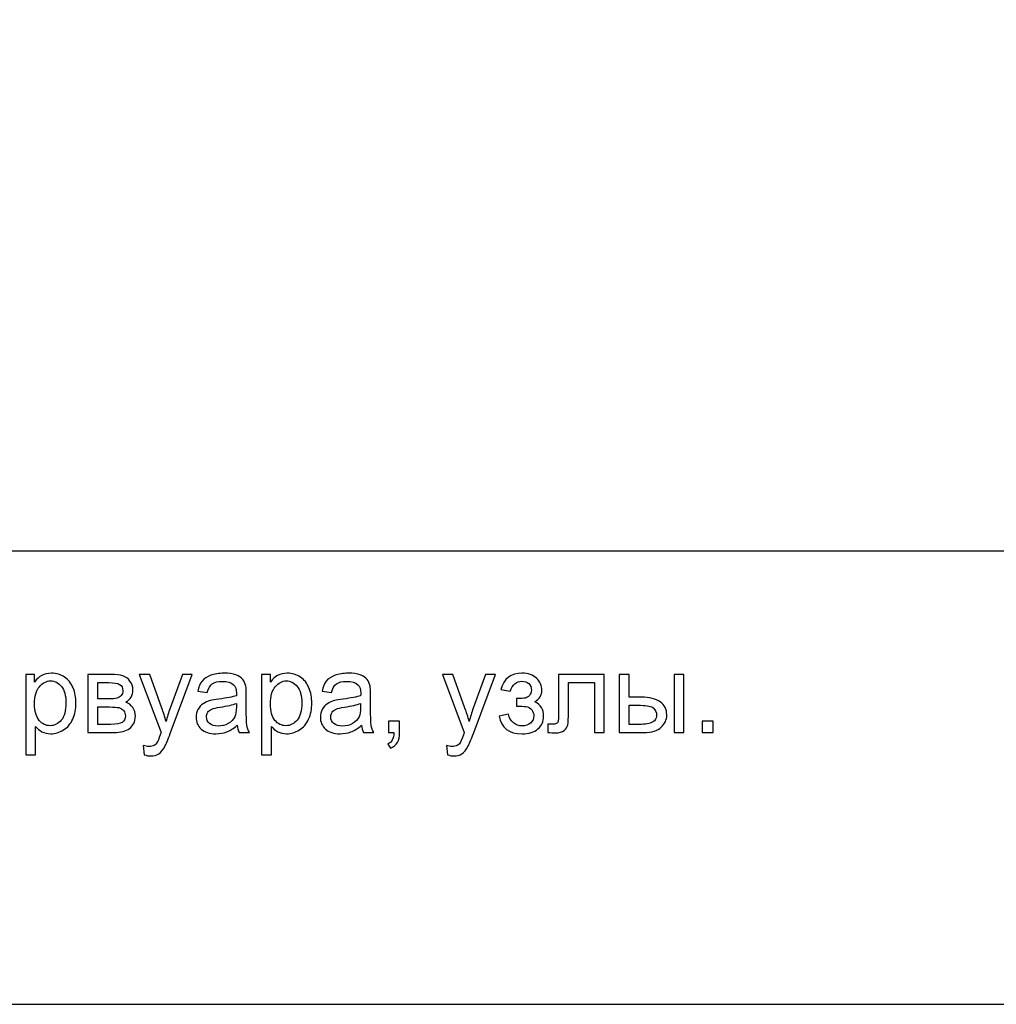
# Model space of a CAD drawing. Units: millimetres. Extents: x -190 to 203, y -142 to 141.
# Drawn here: x 107 to 140, y -142 to -109 of the extents above; entities that cross this region are included whole.
import ezdxf

# ---------------------------------------------------------------- set-up
doc = ezdxf.new("R2010")
doc.units = ezdxf.units.MM
doc.header["$MEASUREMENT"] = 0
doc.layers.add('ÐÙ¯Ú 1', color=7, linetype='Continuous')

msp = doc.modelspace()

# ---------------------------------------------------------------- linework, layer by layer
at = {"layer": 'ÐÙ¯Ú 1'}
for points in [[(-190, -141.5), (203, -141.5), (203, 141), (-190, 141), (-190, -141.5)], [(8, -141.5), (203, -141.5), (203, -86.5), (8, -86.5), (8, -141.5)]]:
    msp.add_lwpolyline(points, close=True, dxfattribs=at)
msp.add_open_spline([(203, -126.5), (203, -126.5), (8, -126.5), (8, -126.5)], degree=3, dxfattribs=at)
for points, knots in [([(107.4156, -133.2351), (107.4156, -133.2351), (107.4156, -130.5815), (107.4156, -130.5815), (107.4156, -130.5815), (107.4156, -130.5815), (107.7116, -130.5815), (107.7116, -130.5815), (107.7116, -130.5815), (107.7116, -130.5815), (107.7116, -130.8307), (107.7116, -130.8307), (107.7116, -130.8307), (107.7813, -130.7332), (107.8602, -130.6599), (107.9484, -130.6111), (107.9484, -130.6111), (108.036, -130.5624), (108.1427, -130.5378), (108.2678, -130.5378), (108.2678, -130.5378), (108.4319, -130.5378), (108.5762, -130.5803), (108.7014, -130.6642), (108.7014, -130.6642), (108.8272, -130.7487), (108.9215, -130.8677), (108.985, -131.0212), (108.985, -131.0212), (109.0492, -131.1748), (109.0812, -131.3431), (109.0812, -131.5263), (109.0812, -131.5263), (109.0812, -131.7224), (109.0461, -131.8994), (108.9752, -132.0566), (108.9752, -132.0566), (108.9049, -132.2139), (108.8025, -132.3341), (108.6681, -132.418), (108.6681, -132.418), (108.5336, -132.5012), (108.3924, -132.5432), (108.2444, -132.5432), (108.2444, -132.5432), (108.1359, -132.5432), (108.0391, -132.5204), (107.9527, -132.4747), (107.9527, -132.4747), (107.8664, -132.4291), (107.7961, -132.3711), (107.7406, -132.3014), (107.7406, -132.3014), (107.7406, -132.3014), (107.7406, -133.2351), (107.7406, -133.2351), (107.7406, -133.2351), (107.7406, -133.2351), (107.4156, -133.2351), (107.4156, -133.2351)], [0, 0, 0, 0, 0.0666667, 0.0666667, 0.0666667, 0.0666667, 0.1333333, 0.1333333, 0.1333333, 0.1333333, 0.2, 0.2, 0.2, 0.2, 0.2666667, 0.2666667, 0.2666667, 0.2666667, 0.3333333, 0.3333333, 0.3333333, 0.3333333, 0.4, 0.4, 0.4, 0.4, 0.4666667, 0.4666667, 0.4666667, 0.4666667, 0.5333333, 0.5333333, 0.5333333, 0.5333333, 0.6, 0.6, 0.6, 0.6, 0.6666667, 0.6666667, 0.6666667, 0.6666667, 0.7333333, 0.7333333, 0.7333333, 0.7333333, 0.8, 0.8, 0.8, 0.8, 0.8666667, 0.8666667, 0.8666667, 0.8666667, 0.9333333, 0.9333333, 0.9333333, 0.9333333, 1, 1, 1, 1]), ([(109.4746, -130.5815), (109.4746, -130.5815), (110.2245, -130.5815), (110.2245, -130.5815), (110.2245, -130.5815), (110.4089, -130.5815), (110.5458, -130.597), (110.6358, -130.6272), (110.6358, -130.6272), (110.7252, -130.658), (110.8023, -130.7141), (110.8671, -130.7961), (110.8671, -130.7961), (110.9312, -130.8782), (110.9639, -130.9762), (110.9639, -131.0909), (110.9639, -131.0909), (110.9639, -131.1822), (110.9448, -131.2623), (110.9065, -131.3302), (110.9065, -131.3302), (110.8689, -131.398), (110.8116, -131.4554), (110.7357, -131.501), (110.7357, -131.501), (110.8264, -131.5312), (110.901, -131.5873), (110.9608, -131.67), (110.9608, -131.67), (111.0206, -131.7526), (111.0502, -131.85), (111.0502, -131.9635), (111.0502, -131.9635), (111.0385, -132.1454), (110.9731, -132.2805), (110.8554, -132.368), (110.8554, -132.368), (110.737, -132.4562), (110.5655, -132.5), (110.3404, -132.5), (110.3404, -132.5), (110.3404, -132.5), (109.4746, -132.5), (109.4746, -132.5), (109.4746, -132.5), (109.4746, -132.5), (109.4746, -130.5815), (109.4746, -130.5815)], [0, 0, 0, 0, 0.0833333, 0.0833333, 0.0833333, 0.0833333, 0.1666667, 0.1666667, 0.1666667, 0.1666667, 0.25, 0.25, 0.25, 0.25, 0.3333333, 0.3333333, 0.3333333, 0.3333333, 0.4166667, 0.4166667, 0.4166667, 0.4166667, 0.5, 0.5, 0.5, 0.5, 0.5833333, 0.5833333, 0.5833333, 0.5833333, 0.6666667, 0.6666667, 0.6666667, 0.6666667, 0.75, 0.75, 0.75, 0.75, 0.8333333, 0.8333333, 0.8333333, 0.8333333, 0.9166667, 0.9166667, 0.9166667, 0.9166667, 1, 1, 1, 1]), ([(111.3431, -133.2388), (111.3431, -133.2388), (111.3067, -132.9335), (111.3067, -132.9335), (111.3067, -132.9335), (111.3783, -132.9526), (111.4399, -132.9625), (111.493, -132.9625), (111.493, -132.9625), (111.5651, -132.9625), (111.6231, -132.9502), (111.6662, -132.9261), (111.6662, -132.9261), (111.71, -132.9021), (111.7452, -132.8688), (111.7729, -132.825), (111.7729, -132.825), (111.7939, -132.7929), (111.8266, -132.7121), (111.8722, -132.5833), (111.8722, -132.5833), (111.8784, -132.5648), (111.8882, -132.5382), (111.9012, -132.5037), (111.9012, -132.5037), (111.9012, -132.5037), (111.1735, -130.5815), (111.1735, -130.5815), (111.1735, -130.5815), (111.1735, -130.5815), (111.5238, -130.5815), (111.5238, -130.5815), (111.5238, -130.5815), (111.5238, -130.5815), (111.9234, -131.6922), (111.9234, -131.6922), (111.9234, -131.6922), (111.9746, -131.8334), (112.0214, -131.9814), (112.0621, -132.1368), (112.0621, -132.1368), (112.0998, -131.9875), (112.1442, -131.842), (112.196, -131.6996), (112.196, -131.6996), (112.196, -131.6996), (112.606, -130.5815), (112.606, -130.5815), (112.606, -130.5815), (112.606, -130.5815), (112.931, -130.5815), (112.931, -130.5815), (112.931, -130.5815), (112.931, -130.5815), (112.2015, -132.5327), (112.2015, -132.5327), (112.2015, -132.5327), (112.1232, -132.7436), (112.0621, -132.8885), (112.019, -132.9681), (112.019, -132.9681), (111.961, -133.0754), (111.895, -133.1537), (111.8204, -133.2036), (111.8204, -133.2036), (111.7452, -133.2536), (111.6564, -133.2789), (111.5528, -133.2789), (111.5528, -133.2789), (111.4899, -133.2789), (111.4202, -133.2653), (111.3431, -133.2388)], [0, 0, 0, 0, 0.0555556, 0.0555556, 0.0555556, 0.0555556, 0.1111111, 0.1111111, 0.1111111, 0.1111111, 0.1666667, 0.1666667, 0.1666667, 0.1666667, 0.2222222, 0.2222222, 0.2222222, 0.2222222, 0.2777778, 0.2777778, 0.2777778, 0.2777778, 0.3333333, 0.3333333, 0.3333333, 0.3333333, 0.3888889, 0.3888889, 0.3888889, 0.3888889, 0.4444444, 0.4444444, 0.4444444, 0.4444444, 0.5, 0.5, 0.5, 0.5, 0.5555556, 0.5555556, 0.5555556, 0.5555556, 0.6111111, 0.6111111, 0.6111111, 0.6111111, 0.6666667, 0.6666667, 0.6666667, 0.6666667, 0.7222222, 0.7222222, 0.7222222, 0.7222222, 0.7777778, 0.7777778, 0.7777778, 0.7777778, 0.8333333, 0.8333333, 0.8333333, 0.8333333, 0.8888889, 0.8888889, 0.8888889, 0.8888889, 0.9444444, 0.9444444, 0.9444444, 0.9444444, 1, 1, 1, 1]), ([(114.4184, -132.2632), (114.2976, -132.3656), (114.1816, -132.4377), (114.0706, -132.4803), (114.0706, -132.4803), (113.959, -132.5222), (113.8394, -132.5432), (113.7117, -132.5432), (113.7117, -132.5432), (113.5008, -132.5432), (113.3393, -132.492), (113.2258, -132.389), (113.2258, -132.389), (113.113, -132.286), (113.0562, -132.154), (113.0562, -131.9943), (113.0562, -131.9943), (113.0562, -131.9), (113.0772, -131.8143), (113.1204, -131.7366), (113.1204, -131.7366), (113.1629, -131.6589), (113.219, -131.5966), (113.2881, -131.5497), (113.2881, -131.5497), (113.3578, -131.5028), (113.4355, -131.4671), (113.5224, -131.443), (113.5224, -131.443), (113.5859, -131.4264), (113.6821, -131.4097), (113.811, -131.3943), (113.811, -131.3943), (114.0737, -131.3629), (114.2674, -131.3259), (114.3913, -131.2821), (114.3913, -131.2821), (114.3925, -131.2377), (114.3932, -131.2093), (114.3932, -131.1976), (114.3932, -131.1976), (114.3932, -131.065), (114.3623, -130.9713), (114.3007, -130.9176), (114.3007, -130.9176), (114.218, -130.8436), (114.0941, -130.8072), (113.9307, -130.8072), (113.9307, -130.8072), (113.7777, -130.8072), (113.6649, -130.8338), (113.5915, -130.8874), (113.5915, -130.8874), (113.5187, -130.9411), (113.4651, -131.036), (113.4299, -131.1723), (113.4299, -131.1723), (113.4299, -131.1723), (113.1123, -131.1285), (113.1123, -131.1285), (113.1123, -131.1285), (113.1413, -130.9929), (113.1888, -130.8825), (113.2548, -130.7992), (113.2548, -130.7992), (113.3208, -130.7154), (113.417, -130.6506), (113.5422, -130.6056), (113.5422, -130.6056), (113.6673, -130.5606), (113.8123, -130.5378), (113.9775, -130.5378), (113.9775, -130.5378), (114.1416, -130.5378), (114.2741, -130.5575), (114.3765, -130.5957), (114.3765, -130.5957), (114.4789, -130.6346), (114.5541, -130.6827), (114.6028, -130.7413), (114.6028, -130.7413), (114.6509, -130.7998), (114.6842, -130.8732), (114.704, -130.9626), (114.704, -130.9626), (114.7144, -131.0181), (114.72, -131.118), (114.72, -131.2623), (114.72, -131.2623), (114.72, -131.2623), (114.72, -131.6959), (114.72, -131.6959), (114.72, -131.6959), (114.72, -131.9986), (114.7268, -132.1898), (114.741, -132.2694), (114.741, -132.2694), (114.7545, -132.3495), (114.7823, -132.4266), (114.823, -132.5), (114.823, -132.5), (114.823, -132.5), (114.4832, -132.5), (114.4832, -132.5), (114.4832, -132.5), (114.4499, -132.4328), (114.4277, -132.3538), (114.4184, -132.2632)], [0, 0, 0, 0, 0.037037, 0.037037, 0.037037, 0.037037, 0.0740741, 0.0740741, 0.0740741, 0.0740741, 0.1111111, 0.1111111, 0.1111111, 0.1111111, 0.1481481, 0.1481481, 0.1481481, 0.1481481, 0.1851852, 0.1851852, 0.1851852, 0.1851852, 0.2222222, 0.2222222, 0.2222222, 0.2222222, 0.2592593, 0.2592593, 0.2592593, 0.2592593, 0.2962963, 0.2962963, 0.2962963, 0.2962963, 0.3333333, 0.3333333, 0.3333333, 0.3333333, 0.3703704, 0.3703704, 0.3703704, 0.3703704, 0.4074074, 0.4074074, 0.4074074, 0.4074074, 0.4444444, 0.4444444, 0.4444444, 0.4444444, 0.4814815, 0.4814815, 0.4814815, 0.4814815, 0.5185185, 0.5185185, 0.5185185, 0.5185185, 0.5555556, 0.5555556, 0.5555556, 0.5555556, 0.5925926, 0.5925926, 0.5925926, 0.5925926, 0.6296296, 0.6296296, 0.6296296, 0.6296296, 0.6666667, 0.6666667, 0.6666667, 0.6666667, 0.7037037, 0.7037037, 0.7037037, 0.7037037, 0.7407407, 0.7407407, 0.7407407, 0.7407407, 0.7777778, 0.7777778, 0.7777778, 0.7777778, 0.8148148, 0.8148148, 0.8148148, 0.8148148, 0.8518519, 0.8518519, 0.8518519, 0.8518519, 0.8888889, 0.8888889, 0.8888889, 0.8888889, 0.9259259, 0.9259259, 0.9259259, 0.9259259, 0.962963, 0.962963, 0.962963, 0.962963, 1, 1, 1, 1]), ([(115.2244, -133.2351), (115.2244, -133.2351), (115.2244, -130.5815), (115.2244, -130.5815), (115.2244, -130.5815), (115.2244, -130.5815), (115.5204, -130.5815), (115.5204, -130.5815), (115.5204, -130.5815), (115.5204, -130.5815), (115.5204, -130.8307), (115.5204, -130.8307), (115.5204, -130.8307), (115.5901, -130.7332), (115.669, -130.6599), (115.7572, -130.6111), (115.7572, -130.6111), (115.8448, -130.5624), (115.9515, -130.5378), (116.0766, -130.5378), (116.0766, -130.5378), (116.2407, -130.5378), (116.385, -130.5803), (116.5102, -130.6642), (116.5102, -130.6642), (116.636, -130.7487), (116.7303, -130.8677), (116.7938, -131.0212), (116.7938, -131.0212), (116.858, -131.1748), (116.89, -131.3431), (116.89, -131.5263), (116.89, -131.5263), (116.89, -131.7224), (116.8549, -131.8994), (116.784, -132.0566), (116.784, -132.0566), (116.7137, -132.2139), (116.6113, -132.3341), (116.4769, -132.418), (116.4769, -132.418), (116.3424, -132.5012), (116.2012, -132.5432), (116.0532, -132.5432), (116.0532, -132.5432), (115.9447, -132.5432), (115.8479, -132.5204), (115.7615, -132.4747), (115.7615, -132.4747), (115.6752, -132.4291), (115.6049, -132.3711), (115.5494, -132.3014), (115.5494, -132.3014), (115.5494, -132.3014), (115.5494, -133.2351), (115.5494, -133.2351), (115.5494, -133.2351), (115.5494, -133.2351), (115.2244, -133.2351), (115.2244, -133.2351)], [0, 0, 0, 0, 0.0666667, 0.0666667, 0.0666667, 0.0666667, 0.1333333, 0.1333333, 0.1333333, 0.1333333, 0.2, 0.2, 0.2, 0.2, 0.2666667, 0.2666667, 0.2666667, 0.2666667, 0.3333333, 0.3333333, 0.3333333, 0.3333333, 0.4, 0.4, 0.4, 0.4, 0.4666667, 0.4666667, 0.4666667, 0.4666667, 0.5333333, 0.5333333, 0.5333333, 0.5333333, 0.6, 0.6, 0.6, 0.6, 0.6666667, 0.6666667, 0.6666667, 0.6666667, 0.7333333, 0.7333333, 0.7333333, 0.7333333, 0.8, 0.8, 0.8, 0.8, 0.8666667, 0.8666667, 0.8666667, 0.8666667, 0.9333333, 0.9333333, 0.9333333, 0.9333333, 1, 1, 1, 1]), ([(118.534, -132.2632), (118.4132, -132.3656), (118.2972, -132.4377), (118.1862, -132.4803), (118.1862, -132.4803), (118.0746, -132.5222), (117.955, -132.5432), (117.8273, -132.5432), (117.8273, -132.5432), (117.6164, -132.5432), (117.4549, -132.492), (117.3414, -132.389), (117.3414, -132.389), (117.2286, -132.286), (117.1718, -132.154), (117.1718, -131.9943), (117.1718, -131.9943), (117.1718, -131.9), (117.1928, -131.8143), (117.236, -131.7366), (117.236, -131.7366), (117.2785, -131.6589), (117.3346, -131.5966), (117.4037, -131.5497), (117.4037, -131.5497), (117.4734, -131.5028), (117.5511, -131.4671), (117.638, -131.443), (117.638, -131.443), (117.7015, -131.4264), (117.7977, -131.4097), (117.9266, -131.3943), (117.9266, -131.3943), (118.1893, -131.3629), (118.383, -131.3259), (118.5069, -131.2821), (118.5069, -131.2821), (118.5081, -131.2377), (118.5088, -131.2093), (118.5088, -131.1976), (118.5088, -131.1976), (118.5088, -131.065), (118.4779, -130.9713), (118.4163, -130.9176), (118.4163, -130.9176), (118.3336, -130.8436), (118.2097, -130.8072), (118.0463, -130.8072), (118.0463, -130.8072), (117.8933, -130.8072), (117.7805, -130.8338), (117.7071, -130.8874), (117.7071, -130.8874), (117.6343, -130.9411), (117.5807, -131.036), (117.5455, -131.1723), (117.5455, -131.1723), (117.5455, -131.1723), (117.2279, -131.1285), (117.2279, -131.1285), (117.2279, -131.1285), (117.2569, -130.9929), (117.3044, -130.8825), (117.3704, -130.7992), (117.3704, -130.7992), (117.4364, -130.7154), (117.5326, -130.6506), (117.6578, -130.6056), (117.6578, -130.6056), (117.7829, -130.5606), (117.9279, -130.5378), (118.0931, -130.5378), (118.0931, -130.5378), (118.2572, -130.5378), (118.3897, -130.5575), (118.4921, -130.5957), (118.4921, -130.5957), (118.5945, -130.6346), (118.6697, -130.6827), (118.7184, -130.7413), (118.7184, -130.7413), (118.7665, -130.7998), (118.7998, -130.8732), (118.8196, -130.9626), (118.8196, -130.9626), (118.83, -131.0181), (118.8356, -131.118), (118.8356, -131.2623), (118.8356, -131.2623), (118.8356, -131.2623), (118.8356, -131.6959), (118.8356, -131.6959), (118.8356, -131.6959), (118.8356, -131.9986), (118.8424, -132.1898), (118.8566, -132.2694), (118.8566, -132.2694), (118.8701, -132.3495), (118.8979, -132.4266), (118.9386, -132.5), (118.9386, -132.5), (118.9386, -132.5), (118.5988, -132.5), (118.5988, -132.5), (118.5988, -132.5), (118.5655, -132.4328), (118.5433, -132.3538), (118.534, -132.2632)], [0, 0, 0, 0, 0.037037, 0.037037, 0.037037, 0.037037, 0.0740741, 0.0740741, 0.0740741, 0.0740741, 0.1111111, 0.1111111, 0.1111111, 0.1111111, 0.1481481, 0.1481481, 0.1481481, 0.1481481, 0.1851852, 0.1851852, 0.1851852, 0.1851852, 0.2222222, 0.2222222, 0.2222222, 0.2222222, 0.2592593, 0.2592593, 0.2592593, 0.2592593, 0.2962963, 0.2962963, 0.2962963, 0.2962963, 0.3333333, 0.3333333, 0.3333333, 0.3333333, 0.3703704, 0.3703704, 0.3703704, 0.3703704, 0.4074074, 0.4074074, 0.4074074, 0.4074074, 0.4444444, 0.4444444, 0.4444444, 0.4444444, 0.4814815, 0.4814815, 0.4814815, 0.4814815, 0.5185185, 0.5185185, 0.5185185, 0.5185185, 0.5555556, 0.5555556, 0.5555556, 0.5555556, 0.5925926, 0.5925926, 0.5925926, 0.5925926, 0.6296296, 0.6296296, 0.6296296, 0.6296296, 0.6666667, 0.6666667, 0.6666667, 0.6666667, 0.7037037, 0.7037037, 0.7037037, 0.7037037, 0.7407407, 0.7407407, 0.7407407, 0.7407407, 0.7777778, 0.7777778, 0.7777778, 0.7777778, 0.8148148, 0.8148148, 0.8148148, 0.8148148, 0.8518519, 0.8518519, 0.8518519, 0.8518519, 0.8888889, 0.8888889, 0.8888889, 0.8888889, 0.9259259, 0.9259259, 0.9259259, 0.9259259, 0.962963, 0.962963, 0.962963, 0.962963, 1, 1, 1, 1]), ([(121.3812, -133.2388), (121.3812, -133.2388), (121.3448, -132.9335), (121.3448, -132.9335), (121.3448, -132.9335), (121.4164, -132.9526), (121.478, -132.9625), (121.5311, -132.9625), (121.5311, -132.9625), (121.6032, -132.9625), (121.6612, -132.9502), (121.7043, -132.9261), (121.7043, -132.9261), (121.7481, -132.9021), (121.7833, -132.8688), (121.811, -132.825), (121.811, -132.825), (121.832, -132.7929), (121.8647, -132.7121), (121.9103, -132.5833), (121.9103, -132.5833), (121.9165, -132.5648), (121.9263, -132.5382), (121.9393, -132.5037), (121.9393, -132.5037), (121.9393, -132.5037), (121.2116, -130.5815), (121.2116, -130.5815), (121.2116, -130.5815), (121.2116, -130.5815), (121.5619, -130.5815), (121.5619, -130.5815), (121.5619, -130.5815), (121.5619, -130.5815), (121.9615, -131.6922), (121.9615, -131.6922), (121.9615, -131.6922), (122.0127, -131.8334), (122.0595, -131.9814), (122.1002, -132.1368), (122.1002, -132.1368), (122.1379, -131.9875), (122.1823, -131.842), (122.2341, -131.6996), (122.2341, -131.6996), (122.2341, -131.6996), (122.6441, -130.5815), (122.6441, -130.5815), (122.6441, -130.5815), (122.6441, -130.5815), (122.9691, -130.5815), (122.9691, -130.5815), (122.9691, -130.5815), (122.9691, -130.5815), (122.2396, -132.5327), (122.2396, -132.5327), (122.2396, -132.5327), (122.1613, -132.7436), (122.1002, -132.8885), (122.0571, -132.9681), (122.0571, -132.9681), (121.9991, -133.0754), (121.9331, -133.1537), (121.8585, -133.2036), (121.8585, -133.2036), (121.7833, -133.2536), (121.6945, -133.2789), (121.5909, -133.2789), (121.5909, -133.2789), (121.528, -133.2789), (121.4583, -133.2653), (121.3812, -133.2388)], [0, 0, 0, 0, 0.0555556, 0.0555556, 0.0555556, 0.0555556, 0.1111111, 0.1111111, 0.1111111, 0.1111111, 0.1666667, 0.1666667, 0.1666667, 0.1666667, 0.2222222, 0.2222222, 0.2222222, 0.2222222, 0.2777778, 0.2777778, 0.2777778, 0.2777778, 0.3333333, 0.3333333, 0.3333333, 0.3333333, 0.3888889, 0.3888889, 0.3888889, 0.3888889, 0.4444444, 0.4444444, 0.4444444, 0.4444444, 0.5, 0.5, 0.5, 0.5, 0.5555556, 0.5555556, 0.5555556, 0.5555556, 0.6111111, 0.6111111, 0.6111111, 0.6111111, 0.6666667, 0.6666667, 0.6666667, 0.6666667, 0.7222222, 0.7222222, 0.7222222, 0.7222222, 0.7777778, 0.7777778, 0.7777778, 0.7777778, 0.8333333, 0.8333333, 0.8333333, 0.8333333, 0.8888889, 0.8888889, 0.8888889, 0.8888889, 0.9444444, 0.9444444, 0.9444444, 0.9444444, 1, 1, 1, 1]), ([(123.6703, -131.633), (123.6703, -131.633), (123.6703, -131.3783), (123.6703, -131.3783), (123.6703, -131.3783), (123.8078, -131.377), (123.9009, -131.3715), (123.9515, -131.3616), (123.9515, -131.3616), (124.0014, -131.3524), (124.0483, -131.3234), (124.0933, -131.2753), (124.0933, -131.2753), (124.1377, -131.2272), (124.1599, -131.1668), (124.1599, -131.0946), (124.1599, -131.0946), (124.1599, -131.0064), (124.1309, -130.9361), (124.0723, -130.8837), (124.0723, -130.8837), (124.0138, -130.8313), (123.9385, -130.8054), (123.8454, -130.8054), (123.8454, -130.8054), (123.6623, -130.8054), (123.534, -130.9133), (123.4606, -131.1285), (123.4606, -131.1285), (123.4606, -131.1285), (123.1517, -131.078), (123.1517, -131.078), (123.1517, -131.078), (123.2479, -130.7178), (123.4803, -130.5378), (123.8491, -130.5378), (123.8491, -130.5378), (124.0538, -130.5378), (124.2142, -130.5939), (124.3307, -130.7061), (124.3307, -130.7061), (124.4467, -130.8177), (124.5052, -130.9515), (124.5052, -131.1069), (124.5052, -131.1069), (124.5052, -131.2636), (124.4288, -131.3881), (124.2771, -131.4813), (124.2771, -131.4813), (124.3739, -131.5331), (124.446, -131.599), (124.4941, -131.6786), (124.4941, -131.6786), (124.5422, -131.7588), (124.5663, -131.8537), (124.5663, -131.9635), (124.5663, -131.9635), (124.5663, -132.1355), (124.504, -132.2755), (124.3782, -132.3828), (124.3782, -132.3828), (124.253, -132.4895), (124.0779, -132.5432), (123.8528, -132.5432), (123.8528, -132.5432), (123.4156, -132.5432), (123.1621, -132.3489), (123.0918, -131.9598), (123.0918, -131.9598), (123.0918, -131.9598), (123.3977, -131.895), (123.3977, -131.895), (123.3977, -131.895), (123.4255, -132.0178), (123.4816, -132.1127), (123.5667, -132.1799), (123.5667, -132.1799), (123.6512, -132.2478), (123.7486, -132.2811), (123.8584, -132.2811), (123.8584, -132.2811), (123.9675, -132.2811), (124.0588, -132.2502), (124.1322, -132.1886), (124.1322, -132.1886), (124.2049, -132.1263), (124.2413, -132.0474), (124.2413, -131.9505), (124.2413, -131.9505), (124.2413, -131.8759), (124.2185, -131.8112), (124.1722, -131.7557), (124.1722, -131.7557), (124.1266, -131.7002), (124.0779, -131.6656), (124.0261, -131.6521), (124.0261, -131.6521), (123.9743, -131.6379), (123.8806, -131.6311), (123.7443, -131.6311), (123.7443, -131.6311), (123.7338, -131.6311), (123.7085, -131.6317), (123.6703, -131.633)], [0, 0, 0, 0, 0.0384615, 0.0384615, 0.0384615, 0.0384615, 0.0769231, 0.0769231, 0.0769231, 0.0769231, 0.1153846, 0.1153846, 0.1153846, 0.1153846, 0.1538462, 0.1538462, 0.1538462, 0.1538462, 0.1923077, 0.1923077, 0.1923077, 0.1923077, 0.2307692, 0.2307692, 0.2307692, 0.2307692, 0.2692308, 0.2692308, 0.2692308, 0.2692308, 0.3076923, 0.3076923, 0.3076923, 0.3076923, 0.3461538, 0.3461538, 0.3461538, 0.3461538, 0.3846154, 0.3846154, 0.3846154, 0.3846154, 0.4230769, 0.4230769, 0.4230769, 0.4230769, 0.4615385, 0.4615385, 0.4615385, 0.4615385, 0.5, 0.5, 0.5, 0.5, 0.5384615, 0.5384615, 0.5384615, 0.5384615, 0.5769231, 0.5769231, 0.5769231, 0.5769231, 0.6153846, 0.6153846, 0.6153846, 0.6153846, 0.6538462, 0.6538462, 0.6538462, 0.6538462, 0.6923077, 0.6923077, 0.6923077, 0.6923077, 0.7307692, 0.7307692, 0.7307692, 0.7307692, 0.7692308, 0.7692308, 0.7692308, 0.7692308, 0.8076923, 0.8076923, 0.8076923, 0.8076923, 0.8461538, 0.8461538, 0.8461538, 0.8461538, 0.8846154, 0.8846154, 0.8846154, 0.8846154, 0.9230769, 0.9230769, 0.9230769, 0.9230769, 0.9615385, 0.9615385, 0.9615385, 0.9615385, 1, 1, 1, 1]), ([(125.0597, -130.5815), (125.0597, -130.5815), (126.5705, -130.5815), (126.5705, -130.5815), (126.5705, -130.5815), (126.5705, -130.5815), (126.5705, -132.5), (126.5705, -132.5), (126.5705, -132.5), (126.5705, -132.5), (126.2468, -132.5), (126.2468, -132.5), (126.2468, -132.5), (126.2468, -132.5), (126.2468, -130.8504), (126.2468, -130.8504), (126.2468, -130.8504), (126.2468, -130.8504), (125.3853, -130.8504), (125.3853, -130.8504), (125.3853, -130.8504), (125.3853, -130.8504), (125.3853, -131.8062), (125.3853, -131.8062), (125.3853, -131.8062), (125.3853, -132.0289), (125.3779, -132.1762), (125.3637, -132.2472), (125.3637, -132.2472), (125.3489, -132.3181), (125.3094, -132.3804), (125.2441, -132.4334), (125.2441, -132.4334), (125.1793, -132.4864), (125.085, -132.5123), (124.9623, -132.5123), (124.9623, -132.5123), (124.8864, -132.5123), (124.7988, -132.508), (124.7002, -132.4981), (124.7002, -132.4981), (124.7002, -132.4981), (124.7002, -132.2274), (124.7002, -132.2274), (124.7002, -132.2274), (124.7002, -132.2274), (124.8432, -132.2274), (124.8432, -132.2274), (124.8432, -132.2274), (124.9105, -132.2274), (124.9586, -132.22), (124.9875, -132.2065), (124.9875, -132.2065), (125.0165, -132.1923), (125.0356, -132.1707), (125.0455, -132.1405), (125.0455, -132.1405), (125.0554, -132.1103), (125.0597, -132.0122), (125.0597, -131.8457), (125.0597, -131.8457), (125.0597, -131.8457), (125.0597, -130.5815), (125.0597, -130.5815)], [0, 0, 0, 0, 0.0625, 0.0625, 0.0625, 0.0625, 0.125, 0.125, 0.125, 0.125, 0.1875, 0.1875, 0.1875, 0.1875, 0.25, 0.25, 0.25, 0.25, 0.3125, 0.3125, 0.3125, 0.3125, 0.375, 0.375, 0.375, 0.375, 0.4375, 0.4375, 0.4375, 0.4375, 0.5, 0.5, 0.5, 0.5, 0.5625, 0.5625, 0.5625, 0.5625, 0.625, 0.625, 0.625, 0.625, 0.6875, 0.6875, 0.6875, 0.6875, 0.75, 0.75, 0.75, 0.75, 0.8125, 0.8125, 0.8125, 0.8125, 0.875, 0.875, 0.875, 0.875, 0.9375, 0.9375, 0.9375, 0.9375, 1, 1, 1, 1]), ([(127.067, -130.5815), (127.067, -130.5815), (127.3926, -130.5815), (127.3926, -130.5815), (127.3926, -130.5815), (127.3926, -130.5815), (127.3926, -131.3308), (127.3926, -131.3308), (127.3926, -131.3308), (127.3926, -131.3308), (127.8045, -131.3308), (127.8045, -131.3308), (127.8045, -131.3308), (128.0728, -131.3308), (128.28, -131.3832), (128.4249, -131.4874), (128.4249, -131.4874), (128.5698, -131.5916), (128.6426, -131.7353), (128.6426, -131.9185), (128.6426, -131.9185), (128.6426, -132.0782), (128.5821, -132.2157), (128.4607, -132.3292), (128.4607, -132.3292), (128.3398, -132.4433), (128.1462, -132.5), (127.8804, -132.5), (127.8804, -132.5), (127.8804, -132.5), (127.067, -132.5), (127.067, -132.5), (127.067, -132.5), (127.067, -132.5), (127.067, -130.5815), (127.067, -130.5815)], [0, 0, 0, 0, 0.1111111, 0.1111111, 0.1111111, 0.1111111, 0.2222222, 0.2222222, 0.2222222, 0.2222222, 0.3333333, 0.3333333, 0.3333333, 0.3333333, 0.4444444, 0.4444444, 0.4444444, 0.4444444, 0.5555556, 0.5555556, 0.5555556, 0.5555556, 0.6666667, 0.6666667, 0.6666667, 0.6666667, 0.7777778, 0.7777778, 0.7777778, 0.7777778, 0.8888889, 0.8888889, 0.8888889, 0.8888889, 1, 1, 1, 1]), ([(128.8862, -130.5815), (128.8862, -130.5815), (129.2118, -130.5815), (129.2118, -130.5815), (129.2118, -130.5815), (129.2118, -130.5815), (129.2118, -132.5), (129.2118, -132.5), (129.2118, -132.5), (129.2118, -132.5), (128.8862, -132.5), (128.8862, -132.5), (128.8862, -132.5), (128.8862, -132.5), (128.8862, -130.5815), (128.8862, -130.5815)], [0, 0, 0, 0, 0.25, 0.25, 0.25, 0.25, 0.5, 0.5, 0.5, 0.5, 0.75, 0.75, 0.75, 0.75, 1, 1, 1, 1]), ([(107.7098, -131.5516), (107.7098, -131.7982), (107.7597, -131.9808), (107.8596, -132.0992), (107.8596, -132.0992), (107.9595, -132.2169), (108.081, -132.2761), (108.2228, -132.2761), (108.2228, -132.2761), (108.3671, -132.2761), (108.4911, -132.2151), (108.5941, -132.0924), (108.5941, -132.0924), (108.697, -131.9703), (108.7488, -131.781), (108.7488, -131.5244), (108.7488, -131.5244), (108.7488, -131.2796), (108.6983, -131.0971), (108.5978, -130.975), (108.5978, -130.975), (108.4972, -130.8535), (108.377, -130.7924), (108.2376, -130.7924), (108.2376, -130.7924), (108.0989, -130.7924), (107.9762, -130.8572), (107.8695, -130.9867), (107.8695, -130.9867), (107.7628, -131.1162), (107.7098, -131.3049), (107.7098, -131.5516)], [0, 0, 0, 0, 0.125, 0.125, 0.125, 0.125, 0.25, 0.25, 0.25, 0.25, 0.375, 0.375, 0.375, 0.375, 0.5, 0.5, 0.5, 0.5, 0.625, 0.625, 0.625, 0.625, 0.75, 0.75, 0.75, 0.75, 0.875, 0.875, 0.875, 0.875, 1, 1, 1, 1]), ([(109.8002, -131.3888), (109.8002, -131.3888), (110.1468, -131.3888), (110.1468, -131.3888), (110.1468, -131.3888), (110.2856, -131.3888), (110.3805, -131.382), (110.4323, -131.3672), (110.4323, -131.3672), (110.4841, -131.353), (110.5304, -131.3234), (110.5717, -131.2796), (110.5717, -131.2796), (110.6124, -131.2358), (110.6327, -131.1828), (110.6327, -131.1217), (110.6327, -131.1217), (110.6327, -131.0206), (110.597, -130.9497), (110.5254, -130.9102), (110.5254, -130.9102), (110.4539, -130.8701), (110.3312, -130.8504), (110.1579, -130.8504), (110.1579, -130.8504), (110.1579, -130.8504), (109.8002, -130.8504), (109.8002, -130.8504), (109.8002, -130.8504), (109.8002, -130.8504), (109.8002, -131.3888), (109.8002, -131.3888)], [0, 0, 0, 0, 0.125, 0.125, 0.125, 0.125, 0.25, 0.25, 0.25, 0.25, 0.375, 0.375, 0.375, 0.375, 0.5, 0.5, 0.5, 0.5, 0.625, 0.625, 0.625, 0.625, 0.75, 0.75, 0.75, 0.75, 0.875, 0.875, 0.875, 0.875, 1, 1, 1, 1]), ([(115.5186, -131.5516), (115.5186, -131.7982), (115.5685, -131.9808), (115.6684, -132.0992), (115.6684, -132.0992), (115.7683, -132.2169), (115.8898, -132.2761), (116.0316, -132.2761), (116.0316, -132.2761), (116.1759, -132.2761), (116.2999, -132.2151), (116.4029, -132.0924), (116.4029, -132.0924), (116.5058, -131.9703), (116.5576, -131.781), (116.5576, -131.5244), (116.5576, -131.5244), (116.5576, -131.2796), (116.5071, -131.0971), (116.4066, -130.975), (116.4066, -130.975), (116.306, -130.8535), (116.1858, -130.7924), (116.0464, -130.7924), (116.0464, -130.7924), (115.9077, -130.7924), (115.785, -130.8572), (115.6783, -130.9867), (115.6783, -130.9867), (115.5716, -131.1162), (115.5186, -131.3049), (115.5186, -131.5516)], [0, 0, 0, 0, 0.125, 0.125, 0.125, 0.125, 0.25, 0.25, 0.25, 0.25, 0.375, 0.375, 0.375, 0.375, 0.5, 0.5, 0.5, 0.5, 0.625, 0.625, 0.625, 0.625, 0.75, 0.75, 0.75, 0.75, 0.875, 0.875, 0.875, 0.875, 1, 1, 1, 1]), ([(109.8002, -132.2324), (109.8002, -132.2324), (110.2282, -132.2324), (110.2282, -132.2324), (110.2282, -132.2324), (110.4126, -132.2324), (110.539, -132.2114), (110.6075, -132.1682), (110.6075, -132.1682), (110.6765, -132.1257), (110.7123, -132.0517), (110.716, -131.9475), (110.716, -131.9475), (110.716, -131.8858), (110.6963, -131.8291), (110.6562, -131.7766), (110.6562, -131.7766), (110.6167, -131.7242), (110.5649, -131.6909), (110.5014, -131.6774), (110.5014, -131.6774), (110.4373, -131.6632), (110.3349, -131.6564), (110.1937, -131.6564), (110.1937, -131.6564), (110.1937, -131.6564), (109.8002, -131.6564), (109.8002, -131.6564), (109.8002, -131.6564), (109.8002, -131.6564), (109.8002, -132.2324), (109.8002, -132.2324)], [0, 0, 0, 0, 0.125, 0.125, 0.125, 0.125, 0.25, 0.25, 0.25, 0.25, 0.375, 0.375, 0.375, 0.375, 0.5, 0.5, 0.5, 0.5, 0.625, 0.625, 0.625, 0.625, 0.75, 0.75, 0.75, 0.75, 0.875, 0.875, 0.875, 0.875, 1, 1, 1, 1]), ([(114.3913, -131.5368), (114.2729, -131.5855), (114.0959, -131.6262), (113.8604, -131.6601), (113.8604, -131.6601), (113.7265, -131.6792), (113.6316, -131.7008), (113.5767, -131.7248), (113.5767, -131.7248), (113.5212, -131.7489), (113.478, -131.784), (113.4484, -131.8309), (113.4484, -131.8309), (113.4182, -131.8772), (113.4028, -131.9283), (113.4028, -131.9851), (113.4028, -131.9851), (113.4028, -132.072), (113.4361, -132.1442), (113.5015, -132.2021), (113.5015, -132.2021), (113.5668, -132.2595), (113.663, -132.2885), (113.7894, -132.2885), (113.7894, -132.2885), (113.9146, -132.2885), (114.0262, -132.2613), (114.1237, -132.2065), (114.1237, -132.2065), (114.2211, -132.1516), (114.2933, -132.0763), (114.3389, -131.9814), (114.3389, -131.9814), (114.374, -131.908), (114.3913, -131.7995), (114.3913, -131.6564), (114.3913, -131.6564), (114.3913, -131.6564), (114.3913, -131.5368), (114.3913, -131.5368)], [0, 0, 0, 0, 0.1, 0.1, 0.1, 0.1, 0.2, 0.2, 0.2, 0.2, 0.3, 0.3, 0.3, 0.3, 0.4, 0.4, 0.4, 0.4, 0.5, 0.5, 0.5, 0.5, 0.6, 0.6, 0.6, 0.6, 0.7, 0.7, 0.7, 0.7, 0.8, 0.8, 0.8, 0.8, 0.9, 0.9, 0.9, 0.9, 1, 1, 1, 1]), ([(118.5069, -131.5368), (118.3885, -131.5855), (118.2115, -131.6262), (117.976, -131.6601), (117.976, -131.6601), (117.8421, -131.6792), (117.7472, -131.7008), (117.6923, -131.7248), (117.6923, -131.7248), (117.6368, -131.7489), (117.5936, -131.784), (117.564, -131.8309), (117.564, -131.8309), (117.5338, -131.8772), (117.5184, -131.9283), (117.5184, -131.9851), (117.5184, -131.9851), (117.5184, -132.072), (117.5517, -132.1442), (117.6171, -132.2021), (117.6171, -132.2021), (117.6824, -132.2595), (117.7786, -132.2885), (117.905, -132.2885), (117.905, -132.2885), (118.0302, -132.2885), (118.1418, -132.2613), (118.2393, -132.2065), (118.2393, -132.2065), (118.3367, -132.1516), (118.4089, -132.0763), (118.4545, -131.9814), (118.4545, -131.9814), (118.4896, -131.908), (118.5069, -131.7995), (118.5069, -131.6564), (118.5069, -131.6564), (118.5069, -131.6564), (118.5069, -131.5368), (118.5069, -131.5368)], [0, 0, 0, 0, 0.1, 0.1, 0.1, 0.1, 0.2, 0.2, 0.2, 0.2, 0.3, 0.3, 0.3, 0.3, 0.4, 0.4, 0.4, 0.4, 0.5, 0.5, 0.5, 0.5, 0.6, 0.6, 0.6, 0.6, 0.7, 0.7, 0.7, 0.7, 0.8, 0.8, 0.8, 0.8, 0.9, 0.9, 0.9, 0.9, 1, 1, 1, 1]), ([(127.3926, -132.2324), (127.3926, -132.2324), (127.7336, -132.2324), (127.7336, -132.2324), (127.7336, -132.2324), (127.9396, -132.2324), (128.087, -132.2071), (128.1745, -132.1565), (128.1745, -132.1565), (128.2627, -132.1059), (128.3065, -132.027), (128.3065, -131.9203), (128.3065, -131.9203), (128.3065, -131.8371), (128.2738, -131.7631), (128.2091, -131.6977), (128.2091, -131.6977), (128.1437, -131.633), (128, -131.6003), (127.7774, -131.6003), (127.7774, -131.6003), (127.7774, -131.6003), (127.3926, -131.6003), (127.3926, -131.6003), (127.3926, -131.6003), (127.3926, -131.6003), (127.3926, -132.2324), (127.3926, -132.2324)], [0, 0, 0, 0, 0.1428571, 0.1428571, 0.1428571, 0.1428571, 0.2857143, 0.2857143, 0.2857143, 0.2857143, 0.4285714, 0.4285714, 0.4285714, 0.4285714, 0.5714286, 0.5714286, 0.5714286, 0.5714286, 0.7142857, 0.7142857, 0.7142857, 0.7142857, 0.8571429, 0.8571429, 0.8571429, 0.8571429, 1, 1, 1, 1]), ([(119.4245, -132.5), (119.4245, -132.5), (119.4245, -132.1294), (119.4245, -132.1294), (119.4245, -132.1294), (119.4245, -132.1294), (119.7951, -132.1294), (119.7951, -132.1294), (119.7951, -132.1294), (119.7951, -132.1294), (119.7951, -132.5), (119.7951, -132.5), (119.7951, -132.5), (119.7951, -132.6363), (119.7711, -132.7461), (119.723, -132.8299), (119.723, -132.8299), (119.6742, -132.9132), (119.5978, -132.9779), (119.4936, -133.0242), (119.4936, -133.0242), (119.4936, -133.0242), (119.4029, -132.8848), (119.4029, -132.8848), (119.4029, -132.8848), (119.4714, -132.8546), (119.5219, -132.8102), (119.5546, -132.7522), (119.5546, -132.7522), (119.5873, -132.6936), (119.6052, -132.6098), (119.6089, -132.5), (119.6089, -132.5), (119.6089, -132.5), (119.4245, -132.5), (119.4245, -132.5)], [0, 0, 0, 0, 0.1111111, 0.1111111, 0.1111111, 0.1111111, 0.2222222, 0.2222222, 0.2222222, 0.2222222, 0.3333333, 0.3333333, 0.3333333, 0.3333333, 0.4444444, 0.4444444, 0.4444444, 0.4444444, 0.5555556, 0.5555556, 0.5555556, 0.5555556, 0.6666667, 0.6666667, 0.6666667, 0.6666667, 0.7777778, 0.7777778, 0.7777778, 0.7777778, 0.8888889, 0.8888889, 0.8888889, 0.8888889, 1, 1, 1, 1]), ([(129.8118, -132.5), (129.8118, -132.5), (129.8118, -132.1294), (129.8118, -132.1294), (129.8118, -132.1294), (129.8118, -132.1294), (130.1824, -132.1294), (130.1824, -132.1294), (130.1824, -132.1294), (130.1824, -132.1294), (130.1824, -132.5), (130.1824, -132.5), (130.1824, -132.5), (130.1824, -132.5), (129.8118, -132.5), (129.8118, -132.5)], [0, 0, 0, 0, 0.25, 0.25, 0.25, 0.25, 0.5, 0.5, 0.5, 0.5, 0.75, 0.75, 0.75, 0.75, 1, 1, 1, 1])]:
    msp.add_open_spline(points, degree=3, knots=knots, dxfattribs=at)

doc.saveas('drawing.dxf')
